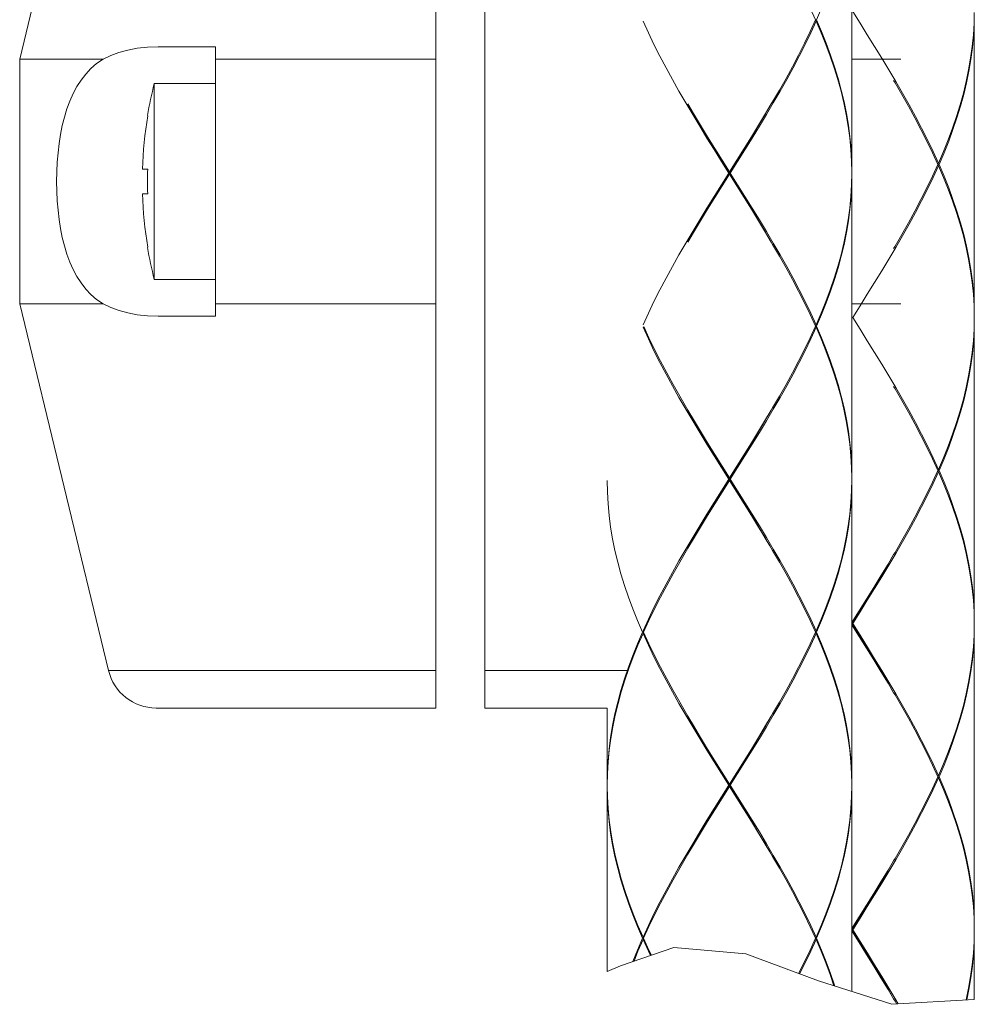
# Model space of a CAD drawing. Extents: x 133 to 973, y 4 to 1192.
# Drawn here: x 326 to 365, y 486 to 526 of the extents above; entities that cross this region are included whole.
import ezdxf

# ---------------------------------------------------------------- set-up
doc = ezdxf.new("R2010")
doc.units = 0
doc.header["$LTSCALE"] = 4
doc.header["$MEASUREMENT"] = 0
doc.layers.add('細線', color=7, linetype='CONTINUOUS', lineweight=9)

msp = doc.modelspace()

# ---------------------------------------------------------------- linework, layer by layer
at = {"layer": '細線', "linetype": 'Continuous'}
for p, q in [((342.968, 540.736), (342.968, 497.736)), ((344.968, 497.736), (344.968, 540.736)), ((325.968, 524.236), (329.598, 539.207)), ((359.968, 532.032), (359.968, 519.632)), ((358.482, 525.832), (358.262, 526.308)), ((358.526, 525.832), (358.73, 526.309)), ((360, 526.182), (360.299, 525.705)), ((364.967, 526.132), (364.957, 525.705)), ((364.959, 525.655), (364.968, 526.132)), ((364.968, 526.132), (364.968, 513.732)), ((351.651, 525.305), (351.433, 525.782)), ((358.482, 525.832), (358.262, 525.355)), ((358.286, 525.305), (358.504, 525.782)), ((358.504, 525.782), (358.471, 525.809)), ((358.482, 525.832), (358.526, 525.832)), ((358.709, 525.305), (358.504, 525.782)), ((358.526, 525.832), (358.73, 525.355)), ((360.299, 525.705), (360.597, 525.228)), ((364.957, 525.705), (364.929, 525.228)), ((364.932, 525.178), (364.959, 525.655)), ((351.881, 524.828), (351.651, 525.305)), ((358.262, 525.355), (358.031, 524.878)), ((358.056, 524.828), (358.286, 525.305)), ((358.901, 524.828), (358.709, 525.305)), ((358.73, 525.355), (358.921, 524.878)), ((360.597, 525.228), (360.893, 524.751)), ((364.929, 525.228), (364.882, 524.751)), ((364.888, 524.701), (364.932, 525.178)), ((330.773, 524.676), (331.185, 524.72)), ((331.185, 524.72), (331.626, 524.736)), ((331.626, 524.736), (333.968, 524.736)), ((333.968, 513.736), (333.968, 524.736)), ((352.122, 524.351), (351.881, 524.828)), ((358.031, 524.878), (357.789, 524.401)), ((357.815, 524.351), (358.056, 524.828)), ((359.079, 524.351), (358.901, 524.828)), ((358.921, 524.878), (359.097, 524.401)), ((360.893, 524.751), (361.186, 524.274)), ((364.882, 524.751), (364.818, 524.274)), ((364.825, 524.224), (364.888, 524.701)), ((329.375, 524.236), (329.689, 524.381)), ((329.689, 524.381), (330.025, 524.504)), ((330.025, 524.504), (330.386, 524.603)), ((330.386, 524.603), (330.773, 524.676)), ((352.374, 523.874), (352.122, 524.351)), ((357.789, 524.401), (357.536, 523.924)), ((357.563, 523.874), (357.815, 524.351)), ((359.242, 523.874), (359.079, 524.351)), ((359.097, 524.401), (359.258, 523.924)), ((325.968, 524.236), (329.375, 524.236)), ((325.968, 514.236), (325.968, 524.236)), ((328.877, 523.851), (329.113, 524.055)), ((329.113, 524.055), (329.375, 524.236)), ((333.968, 524.236), (342.968, 524.236)), ((357.536, 523.924), (357.275, 523.447)), ((359.258, 523.924), (359.405, 523.447)), ((361.968, 524.236), (359.968, 524.236)), ((361.186, 524.274), (361.474, 523.797)), ((364.818, 524.274), (364.736, 523.797)), ((364.745, 523.747), (364.825, 524.224)), ((328.474, 523.379), (328.664, 523.625)), ((328.664, 523.625), (328.877, 523.851)), ((352.634, 523.397), (352.374, 523.874)), ((357.303, 523.397), (357.563, 523.874)), ((359.39, 523.397), (359.242, 523.874)), ((361.474, 523.797), (361.757, 523.32)), ((364.736, 523.797), (364.637, 523.32)), ((364.649, 523.27), (364.745, 523.747)), ((328.152, 522.828), (328.304, 523.113)), ((328.304, 523.113), (328.474, 523.379)), ((333.968, 523.236), (331.468, 523.236)), ((331.468, 515.236), (331.468, 523.236)), ((352.903, 522.92), (352.634, 523.397)), ((357.275, 523.447), (357.005, 522.97)), ((357.034, 522.92), (357.303, 523.397)), ((359.522, 522.92), (359.39, 523.397)), ((359.405, 523.447), (359.535, 522.97)), ((361.728, 523.27), (361.673, 523.362)), ((362.005, 522.793), (361.728, 523.27)), ((361.757, 523.32), (362.033, 522.843)), ((364.637, 523.32), (364.522, 522.843)), ((364.535, 522.793), (364.649, 523.27)), ((328.017, 522.523), (328.152, 522.828)), ((353.18, 522.443), (352.903, 522.92)), ((357.005, 522.97), (356.728, 522.493)), ((356.757, 522.443), (357.034, 522.92)), ((359.637, 522.444), (359.522, 522.92)), ((359.535, 522.97), (359.648, 522.494)), ((362.275, 522.316), (362.005, 522.793)), ((362.033, 522.843), (362.303, 522.366)), ((364.522, 522.843), (364.39, 522.366)), ((364.405, 522.316), (364.535, 522.793)), ((327.899, 522.202), (328.017, 522.523)), ((353.462, 521.966), (353.18, 522.443)), ((353.263, 522.401), (353.492, 522.016)), ((353.507, 521.986), (353.319, 522.307)), ((356.43, 521.986), (356.618, 522.307)), ((356.673, 522.401), (356.444, 522.016)), ((356.474, 521.966), (356.757, 522.443)), ((356.728, 522.493), (356.673, 522.401)), ((359.736, 521.967), (359.637, 522.444)), ((359.648, 522.494), (359.745, 522.017)), ((362.536, 521.839), (362.275, 522.316)), ((362.303, 522.366), (362.563, 521.889)), ((364.39, 522.366), (364.242, 521.889)), ((364.258, 521.839), (364.405, 522.316)), ((327.797, 521.867), (327.899, 522.202)), ((331.2, 521.922), (331.192, 521.922)), ((353.751, 521.489), (353.462, 521.966)), ((353.492, 522.016), (353.781, 521.539)), ((353.792, 521.505), (353.507, 521.986)), ((356.144, 521.505), (356.43, 521.986)), ((356.444, 522.016), (356.156, 521.539)), ((356.186, 521.489), (356.474, 521.966)), ((359.818, 521.49), (359.736, 521.967)), ((359.745, 522.017), (359.825, 521.54)), ((362.563, 521.889), (362.815, 521.412)), ((364.242, 521.889), (364.079, 521.412)), ((327.638, 521.157), (327.71, 521.518)), ((327.71, 521.518), (327.797, 521.867)), ((354.043, 521.012), (353.751, 521.489)), ((353.781, 521.539), (354.074, 521.062)), ((354.083, 521.024), (353.792, 521.505)), ((355.854, 521.024), (356.144, 521.505)), ((356.156, 521.539), (355.862, 521.062)), ((355.893, 521.012), (356.186, 521.489)), ((359.882, 521.013), (359.818, 521.49)), ((359.825, 521.54), (359.888, 521.063)), ((362.789, 521.362), (362.536, 521.839)), ((364.097, 521.362), (364.258, 521.839)), ((327.579, 520.786), (327.638, 521.157)), ((363.031, 520.886), (362.789, 521.362)), ((362.815, 521.412), (363.056, 520.936)), ((364.079, 521.412), (363.901, 520.936)), ((363.921, 520.886), (364.097, 521.362)), ((327.534, 520.406), (327.579, 520.786)), ((354.339, 520.536), (354.043, 521.012)), ((354.074, 521.062), (354.37, 520.586)), ((354.376, 520.543), (354.083, 521.024)), ((355.561, 520.543), (355.854, 521.024)), ((355.862, 521.062), (355.566, 520.586)), ((355.597, 520.535), (355.893, 521.012)), ((359.929, 520.536), (359.882, 521.013)), ((359.888, 521.063), (359.932, 520.586)), ((363.262, 520.409), (363.031, 520.886)), ((363.056, 520.936), (363.286, 520.459)), ((363.901, 520.936), (363.709, 520.459)), ((363.73, 520.409), (363.921, 520.886)), ((327.502, 520.019), (327.534, 520.406)), ((354.637, 520.059), (354.339, 520.536)), ((354.37, 520.586), (354.669, 520.109)), ((354.672, 520.062), (354.376, 520.543)), ((355.265, 520.062), (355.561, 520.543)), ((355.566, 520.586), (355.268, 520.109)), ((355.299, 520.059), (355.597, 520.535)), ((359.957, 520.059), (359.929, 520.536)), ((359.932, 520.586), (359.959, 520.109)), ((363.482, 519.932), (363.262, 520.409)), ((363.286, 520.459), (363.504, 519.982)), ((363.709, 520.459), (363.504, 519.982)), ((363.526, 519.932), (363.73, 520.409)), ((327.483, 519.628), (327.502, 520.019)), ((354.937, 519.582), (354.637, 520.059)), ((354.669, 520.109), (354.968, 519.632)), ((355.265, 519.101), (354.672, 520.062)), ((355.268, 520.109), (354.968, 519.632)), ((354.968, 519.582), (355.265, 520.062)), ((355, 519.582), (355.299, 520.059)), ((359.967, 519.631), (359.957, 520.059)), ((359.959, 520.109), (359.968, 519.632)), ((363.482, 519.932), (363.262, 519.455)), ((363.286, 519.405), (363.504, 519.882)), ((363.504, 519.982), (363.471, 519.955)), ((363.504, 519.882), (363.471, 519.909)), ((363.482, 519.932), (363.526, 519.932)), ((363.709, 519.405), (363.504, 519.882)), ((363.526, 519.932), (363.73, 519.455)), ((327.476, 519.236), (327.483, 519.628)), ((331.2, 519.736), (330.984, 519.736)), ((354.937, 519.582), (354.637, 519.105)), ((354.669, 519.055), (354.968, 519.532)), ((354.672, 519.101), (354.968, 519.582)), ((354.937, 519.582), (355, 519.582)), ((354.968, 519.532), (354.968, 519.632)), ((355.268, 519.055), (354.968, 519.532)), ((355, 519.582), (355.299, 519.105)), ((359.968, 519.582), (359.957, 519.105)), ((359.959, 519.055), (359.968, 519.532)), ((359.968, 519.582), (359.967, 519.631)), ((359.968, 519.532), (359.968, 507.132)), ((327.483, 518.843), (327.476, 519.236)), ((354.637, 519.105), (354.339, 518.628)), ((354.37, 518.578), (354.669, 519.055)), ((354.376, 518.62), (354.672, 519.101)), ((355.561, 518.62), (355.265, 519.101)), ((355.566, 518.578), (355.268, 519.055)), ((355.299, 519.105), (355.597, 518.628)), ((359.957, 519.105), (359.929, 518.628)), ((359.932, 518.578), (359.959, 519.055)), ((363.262, 519.455), (363.031, 518.978)), ((363.056, 518.928), (363.286, 519.405)), ((363.901, 518.928), (363.709, 519.405)), ((363.73, 519.455), (363.921, 518.978)), ((327.502, 518.452), (327.483, 518.843)), ((330.984, 518.736), (331.2, 518.736)), ((363.031, 518.978), (362.789, 518.501)), ((362.815, 518.451), (363.056, 518.928)), ((364.079, 518.451), (363.901, 518.928)), ((363.921, 518.978), (364.097, 518.501)), ((327.534, 518.066), (327.502, 518.452)), ((354.339, 518.628), (354.043, 518.151)), ((354.074, 518.101), (354.37, 518.578)), ((354.083, 518.139), (354.376, 518.62)), ((355.854, 518.139), (355.561, 518.62)), ((355.862, 518.101), (355.566, 518.578)), ((355.597, 518.628), (355.893, 518.151)), ((359.929, 518.628), (359.882, 518.151)), ((359.888, 518.101), (359.932, 518.578)), ((362.789, 518.501), (362.536, 518.024)), ((362.563, 517.974), (362.815, 518.451)), ((364.242, 517.974), (364.079, 518.451)), ((364.097, 518.501), (364.258, 518.024)), ((327.579, 517.685), (327.534, 518.066)), ((354.043, 518.151), (353.751, 517.674)), ((353.781, 517.624), (354.074, 518.101)), ((353.792, 517.659), (354.083, 518.139)), ((356.144, 517.659), (355.854, 518.139)), ((356.156, 517.624), (355.862, 518.101)), ((355.893, 518.151), (356.186, 517.674)), ((359.882, 518.151), (359.818, 517.674)), ((359.825, 517.624), (359.888, 518.101)), ((362.536, 518.024), (362.275, 517.547)), ((362.303, 517.497), (362.563, 517.974)), ((364.39, 517.497), (364.242, 517.974)), ((364.258, 518.024), (364.404, 517.547)), ((327.638, 517.314), (327.579, 517.685)), ((353.751, 517.674), (353.462, 517.197)), ((353.492, 517.147), (353.781, 517.624)), ((353.507, 517.178), (353.792, 517.659)), ((356.43, 517.178), (356.144, 517.659)), ((356.444, 517.147), (356.156, 517.624)), ((356.186, 517.674), (356.474, 517.197)), ((359.818, 517.674), (359.736, 517.197)), ((359.746, 517.147), (359.825, 517.624)), ((362.275, 517.547), (362.005, 517.07)), ((362.034, 517.02), (362.303, 517.497)), ((364.522, 517.02), (364.39, 517.497)), ((364.404, 517.547), (364.535, 517.07)), ((327.71, 516.953), (327.638, 517.314)), ((353.462, 517.197), (353.18, 516.72)), ((353.263, 516.762), (353.492, 517.147)), ((353.319, 516.857), (353.507, 517.178)), ((356.618, 516.857), (356.43, 517.178)), ((356.673, 516.762), (356.444, 517.147)), ((356.474, 517.197), (356.757, 516.72)), ((359.736, 517.197), (359.637, 516.72)), ((359.649, 516.67), (359.746, 517.147)), ((362.005, 517.07), (361.728, 516.593)), ((364.535, 517.07), (364.649, 516.593)), ((327.797, 516.604), (327.71, 516.953)), ((353.18, 516.72), (352.903, 516.243)), ((356.728, 516.67), (356.673, 516.762)), ((357.005, 516.193), (356.728, 516.67)), ((356.757, 516.72), (357.034, 516.243)), ((359.637, 516.72), (359.522, 516.243)), ((359.535, 516.193), (359.649, 516.67)), ((361.757, 516.543), (362.034, 517.02)), ((364.637, 516.543), (364.522, 517.02)), ((327.899, 516.269), (327.797, 516.604)), ((328.017, 515.948), (327.899, 516.269)), ((331.192, 516.549), (331.2, 516.549)), ((352.903, 516.243), (352.634, 515.766)), ((357.034, 516.243), (357.303, 515.766)), ((359.522, 516.243), (359.39, 515.766)), ((361.474, 516.066), (361.757, 516.543)), ((361.728, 516.593), (361.673, 516.501)), ((364.736, 516.066), (364.637, 516.543)), ((364.649, 516.593), (364.745, 516.116)), ((328.152, 515.644), (328.017, 515.948)), ((357.275, 515.716), (357.005, 516.193)), ((359.405, 515.716), (359.535, 516.193)), ((361.186, 515.589), (361.474, 516.066)), ((364.818, 515.589), (364.736, 516.066)), ((364.745, 516.116), (364.825, 515.639)), ((328.304, 515.358), (328.152, 515.644)), ((352.634, 515.766), (352.373, 515.289)), ((357.536, 515.24), (357.275, 515.716)), ((357.303, 515.766), (357.563, 515.29)), ((359.39, 515.766), (359.242, 515.289)), ((359.258, 515.239), (359.405, 515.716)), ((360.893, 515.112), (361.186, 515.589)), ((364.882, 515.112), (364.818, 515.589)), ((364.825, 515.639), (364.888, 515.162)), ((328.474, 515.092), (328.304, 515.358)), ((328.664, 514.846), (328.474, 515.092)), ((333.968, 515.236), (331.468, 515.236)), ((352.373, 515.289), (352.122, 514.812)), ((357.789, 514.763), (357.536, 515.24)), ((357.563, 515.29), (357.815, 514.813)), ((359.242, 515.289), (359.079, 514.812)), ((359.097, 514.762), (359.258, 515.239)), ((360.597, 514.635), (360.893, 515.112)), ((364.929, 514.635), (364.882, 515.112)), ((364.888, 515.162), (364.932, 514.685)), ((328.877, 514.62), (328.664, 514.846)), ((352.122, 514.812), (351.881, 514.336)), ((358.031, 514.286), (357.789, 514.763)), ((357.815, 514.813), (358.056, 514.336)), ((359.079, 514.812), (358.901, 514.336)), ((358.921, 514.286), (359.097, 514.762)), ((360.299, 514.159), (360.597, 514.635)), ((364.957, 514.158), (364.929, 514.635)), ((364.932, 514.685), (364.959, 514.208)), ((325.968, 514.236), (329.375, 514.236)), ((329.598, 499.264), (325.968, 514.236)), ((329.113, 514.416), (328.877, 514.62)), ((329.375, 514.236), (329.113, 514.416)), ((329.689, 514.09), (329.375, 514.236)), ((333.968, 514.236), (342.968, 514.236)), ((351.881, 514.336), (351.651, 513.859)), ((358.262, 513.809), (358.031, 514.286)), ((358.056, 514.336), (358.286, 513.858)), ((358.901, 514.336), (358.709, 513.859)), ((358.73, 513.809), (358.921, 514.286)), ((361.968, 514.236), (359.968, 514.236)), ((330.026, 513.967), (329.689, 514.09)), ((330.387, 513.868), (330.026, 513.967)), ((330.773, 513.796), (330.387, 513.868)), ((351.651, 513.859), (351.433, 513.382)), ((358.286, 513.858), (358.504, 513.382)), ((358.709, 513.859), (358.504, 513.382)), ((360, 513.682), (360.299, 514.159)), ((364.967, 513.731), (364.957, 514.158)), ((364.959, 514.208), (364.968, 513.732)), ((331.186, 513.751), (330.773, 513.796)), ((331.626, 513.736), (331.186, 513.751)), ((331.626, 513.736), (333.968, 513.736)), ((358.482, 513.332), (358.262, 513.809)), ((358.526, 513.332), (358.73, 513.809)), ((359.968, 513.682), (360, 513.682)), ((360, 513.682), (360.299, 513.205)), ((364.967, 513.632), (364.957, 513.205)), ((364.959, 513.155), (364.968, 513.632)), ((364.968, 513.682), (364.967, 513.731)), ((364.968, 513.682), (364.967, 513.632)), ((364.968, 513.632), (364.968, 501.232)), ((351.651, 512.805), (351.433, 513.282)), ((351.466, 513.309), (351.674, 512.855)), ((358.482, 513.332), (358.262, 512.855)), ((358.286, 512.805), (358.504, 513.282)), ((358.504, 513.382), (358.471, 513.355)), ((358.504, 513.282), (358.471, 513.309)), ((358.482, 513.332), (358.526, 513.332)), ((358.709, 512.805), (358.504, 513.282)), ((358.526, 513.332), (358.73, 512.855)), ((360.299, 513.205), (360.597, 512.728)), ((364.957, 513.205), (364.929, 512.728)), ((364.932, 512.678), (364.959, 513.155)), ((351.881, 512.328), (351.651, 512.805)), ((351.674, 512.855), (351.906, 512.378)), ((358.262, 512.855), (358.031, 512.378)), ((358.056, 512.328), (358.286, 512.805)), ((358.901, 512.328), (358.709, 512.805)), ((358.73, 512.855), (358.921, 512.378)), ((360.597, 512.728), (360.893, 512.251)), ((364.929, 512.728), (364.882, 512.251)), ((364.888, 512.201), (364.932, 512.678)), ((352.122, 511.851), (351.881, 512.328)), ((351.906, 512.378), (352.148, 511.901)), ((358.031, 512.378), (357.789, 511.901)), ((357.815, 511.851), (358.056, 512.328)), ((359.079, 511.851), (358.901, 512.328)), ((358.921, 512.378), (359.097, 511.901)), ((360.893, 512.251), (361.186, 511.774)), ((364.882, 512.251), (364.818, 511.774)), ((352.374, 511.374), (352.122, 511.851)), ((352.148, 511.901), (352.4, 511.424)), ((357.789, 511.901), (357.536, 511.424)), ((357.563, 511.374), (357.815, 511.851)), ((359.242, 511.374), (359.079, 511.851)), ((359.097, 511.901), (359.258, 511.424)), ((364.825, 511.724), (364.888, 512.201)), ((352.4, 511.424), (352.662, 510.947)), ((357.536, 511.424), (357.275, 510.947)), ((359.258, 511.424), (359.405, 510.947)), ((361.186, 511.774), (361.474, 511.297)), ((364.818, 511.774), (364.736, 511.297)), ((364.745, 511.247), (364.825, 511.724)), ((352.634, 510.897), (352.374, 511.374)), ((357.303, 510.897), (357.563, 511.374)), ((359.39, 510.897), (359.242, 511.374)), ((361.474, 511.297), (361.757, 510.82)), ((364.736, 511.297), (364.637, 510.82)), ((364.649, 510.77), (364.745, 511.247)), ((352.903, 510.42), (352.634, 510.897)), ((352.662, 510.947), (352.932, 510.47)), ((357.275, 510.947), (357.005, 510.47)), ((357.034, 510.42), (357.303, 510.897)), ((359.522, 510.42), (359.39, 510.897)), ((359.405, 510.947), (359.535, 510.47)), ((361.728, 510.77), (361.673, 510.862)), ((362.005, 510.294), (361.728, 510.77)), ((361.757, 510.82), (362.033, 510.344)), ((364.637, 510.82), (364.522, 510.343)), ((364.535, 510.293), (364.649, 510.77)), ((353.18, 509.943), (352.903, 510.42)), ((352.932, 510.47), (353.209, 509.993)), ((357.005, 510.47), (356.728, 509.993)), ((356.757, 509.943), (357.034, 510.42)), ((359.637, 509.943), (359.522, 510.42)), ((359.535, 510.47), (359.649, 509.993)), ((362.275, 509.817), (362.005, 510.294)), ((362.033, 510.344), (362.302, 509.867)), ((364.522, 510.343), (364.39, 509.866)), ((364.405, 509.816), (364.535, 510.293)), ((353.462, 509.466), (353.18, 509.943)), ((353.209, 509.993), (353.263, 509.901)), ((353.263, 509.901), (353.492, 509.516)), ((353.507, 509.486), (353.319, 509.807)), ((356.43, 509.486), (356.618, 509.807)), ((356.673, 509.901), (356.444, 509.516)), ((356.474, 509.466), (356.757, 509.943)), ((356.728, 509.993), (356.673, 509.901)), ((359.736, 509.466), (359.637, 509.943)), ((359.649, 509.993), (359.746, 509.516)), ((362.536, 509.34), (362.275, 509.817)), ((362.302, 509.867), (362.563, 509.39)), ((364.39, 509.866), (364.242, 509.389)), ((364.258, 509.339), (364.405, 509.816)), ((353.751, 508.989), (353.462, 509.466)), ((353.492, 509.516), (353.781, 509.039)), ((353.792, 509.005), (353.507, 509.486)), ((356.144, 509.005), (356.43, 509.486)), ((356.444, 509.516), (356.156, 509.039)), ((356.186, 508.989), (356.474, 509.466)), ((359.818, 508.989), (359.736, 509.466)), ((359.746, 509.516), (359.825, 509.039)), ((353.781, 509.039), (354.074, 508.563)), ((354.083, 508.524), (353.792, 509.005)), ((355.854, 508.524), (356.144, 509.005)), ((356.156, 509.039), (355.862, 508.562)), ((359.825, 509.039), (359.888, 508.562)), ((362.789, 508.863), (362.536, 509.34)), ((362.563, 509.39), (362.814, 508.913)), ((364.242, 509.389), (364.079, 508.912)), ((364.097, 508.862), (364.258, 509.339)), ((354.043, 508.512), (353.751, 508.989)), ((355.893, 508.512), (356.186, 508.989)), ((359.882, 508.512), (359.818, 508.989)), ((363.031, 508.386), (362.789, 508.863)), ((362.814, 508.913), (363.056, 508.436)), ((364.079, 508.912), (363.901, 508.435)), ((363.921, 508.386), (364.097, 508.862)), ((354.339, 508.036), (354.043, 508.512)), ((354.074, 508.563), (354.37, 508.086)), ((354.376, 508.043), (354.083, 508.524)), ((355.561, 508.043), (355.854, 508.524)), ((355.862, 508.562), (355.566, 508.086)), ((355.597, 508.035), (355.893, 508.512)), ((359.929, 508.035), (359.882, 508.512)), ((359.888, 508.562), (359.932, 508.085)), ((363.262, 507.909), (363.031, 508.386)), ((363.056, 508.436), (363.286, 507.959)), ((363.901, 508.435), (363.709, 507.959)), ((363.73, 507.909), (363.921, 508.386)), ((354.637, 507.559), (354.339, 508.036)), ((354.37, 508.086), (354.669, 507.609)), ((354.672, 507.562), (354.376, 508.043)), ((355.265, 507.562), (355.561, 508.043)), ((355.566, 508.086), (355.268, 507.609)), ((355.299, 507.559), (355.597, 508.035)), ((359.957, 507.559), (359.929, 508.035)), ((359.932, 508.085), (359.959, 507.609)), ((363.482, 507.432), (363.262, 507.909)), ((363.286, 507.959), (363.504, 507.482)), ((363.709, 507.959), (363.504, 507.482)), ((363.526, 507.432), (363.73, 507.909)), ((354.937, 507.082), (354.637, 507.559)), ((354.669, 507.609), (354.968, 507.132)), ((355.265, 506.601), (354.672, 507.562)), ((355.268, 507.609), (354.968, 507.132)), ((354.968, 507.082), (355.265, 507.562)), ((355, 507.082), (355.299, 507.559)), ((359.967, 507.131), (359.957, 507.559)), ((359.959, 507.609), (359.968, 507.132)), ((363.482, 507.432), (363.262, 506.955)), ((363.504, 507.482), (363.471, 507.455)), ((363.504, 507.382), (363.471, 507.409)), ((363.482, 507.432), (363.526, 507.432)), ((363.526, 507.432), (363.73, 506.955)), ((349.977, 506.555), (349.968, 507.032)), ((354.937, 507.082), (354.637, 506.605)), ((354.669, 506.555), (354.968, 507.032)), ((354.672, 506.601), (354.968, 507.082)), ((354.937, 507.082), (355, 507.082)), ((354.968, 507.032), (354.968, 507.132)), ((355.268, 506.555), (354.968, 507.032)), ((355, 507.082), (355.299, 506.605)), ((359.968, 507.082), (359.957, 506.605)), ((359.959, 506.555), (359.968, 507.032)), ((359.968, 507.082), (359.967, 507.131)), ((359.968, 507.032), (359.968, 494.632)), ((363.286, 506.905), (363.504, 507.382)), ((363.709, 506.905), (363.504, 507.382)), ((354.637, 506.605), (354.339, 506.128)), ((354.376, 506.12), (354.672, 506.601)), ((355.561, 506.12), (355.265, 506.601)), ((355.299, 506.605), (355.597, 506.128)), ((359.957, 506.605), (359.929, 506.128)), ((363.262, 506.955), (363.031, 506.478)), ((363.056, 506.428), (363.286, 506.905)), ((363.901, 506.428), (363.709, 506.905)), ((363.73, 506.955), (363.921, 506.478)), ((350.004, 506.078), (349.977, 506.555)), ((354.37, 506.078), (354.669, 506.555)), ((355.566, 506.078), (355.268, 506.555)), ((359.932, 506.078), (359.959, 506.555)), ((363.031, 506.478), (362.789, 506.001)), ((362.815, 505.951), (363.056, 506.428)), ((364.079, 505.951), (363.901, 506.428)), ((363.921, 506.478), (364.097, 506.001)), ((350.049, 505.601), (350.004, 506.078)), ((354.339, 506.128), (354.043, 505.651)), ((354.074, 505.601), (354.37, 506.078)), ((354.083, 505.639), (354.376, 506.12)), ((355.854, 505.639), (355.561, 506.12)), ((355.863, 505.601), (355.566, 506.078)), ((355.597, 506.128), (355.893, 505.651)), ((359.929, 506.128), (359.882, 505.651)), ((359.888, 505.601), (359.932, 506.078)), ((362.789, 506.001), (362.536, 505.524)), ((362.563, 505.474), (362.815, 505.951)), ((364.242, 505.474), (364.079, 505.951)), ((364.097, 506.001), (364.258, 505.524)), ((350.111, 505.124), (350.049, 505.601)), ((354.043, 505.651), (353.751, 505.174)), ((353.781, 505.124), (354.074, 505.601)), ((353.792, 505.159), (354.083, 505.639)), ((356.144, 505.159), (355.854, 505.639)), ((356.156, 505.124), (355.863, 505.601)), ((355.893, 505.651), (356.186, 505.174)), ((359.882, 505.651), (359.818, 505.174)), ((359.825, 505.124), (359.888, 505.601)), ((362.536, 505.524), (362.275, 505.047)), ((362.303, 504.997), (362.563, 505.474)), ((364.39, 504.997), (364.242, 505.474)), ((364.258, 505.524), (364.404, 505.047)), ((350.191, 504.647), (350.111, 505.124)), ((353.751, 505.174), (353.462, 504.697)), ((353.492, 504.647), (353.781, 505.124)), ((353.507, 504.678), (353.792, 505.159)), ((356.43, 504.678), (356.144, 505.159)), ((356.445, 504.647), (356.156, 505.124)), ((356.186, 505.174), (356.474, 504.697)), ((359.818, 505.174), (359.736, 504.697)), ((359.746, 504.647), (359.825, 505.124)), ((362.275, 505.047), (362.005, 504.57)), ((362.034, 504.52), (362.303, 504.997)), ((364.522, 504.52), (364.39, 504.997)), ((364.404, 505.047), (364.535, 504.57)), ((350.288, 504.17), (350.191, 504.647)), ((353.462, 504.697), (353.18, 504.22)), ((353.263, 504.262), (353.492, 504.647)), ((353.319, 504.357), (353.507, 504.678)), ((356.618, 504.357), (356.43, 504.678)), ((356.673, 504.262), (356.445, 504.647)), ((356.474, 504.697), (356.757, 504.22)), ((359.736, 504.697), (359.637, 504.22)), ((359.649, 504.17), (359.746, 504.647)), ((353.18, 504.22), (352.903, 503.743)), ((353.209, 504.17), (353.263, 504.262)), ((356.728, 504.17), (356.673, 504.262)), ((356.757, 504.22), (357.034, 503.743)), ((359.637, 504.22), (359.522, 503.743)), ((362.005, 504.57), (361.728, 504.093)), ((361.757, 504.043), (362.034, 504.52)), ((364.637, 504.043), (364.522, 504.52)), ((364.535, 504.57), (364.648, 504.093)), ((350.402, 503.693), (350.288, 504.17)), ((352.932, 503.693), (353.209, 504.17)), ((357.005, 503.693), (356.728, 504.17)), ((359.535, 503.693), (359.649, 504.17)), ((361.43, 503.586), (361.618, 503.907)), ((361.673, 504.001), (361.444, 503.616)), ((361.474, 503.566), (361.757, 504.043)), ((361.728, 504.093), (361.673, 504.001)), ((364.736, 503.567), (364.637, 504.043)), ((364.648, 504.093), (364.745, 503.617)), ((350.532, 503.217), (350.402, 503.693)), ((352.903, 503.743), (352.634, 503.266)), ((352.662, 503.216), (352.932, 503.693)), ((357.275, 503.216), (357.005, 503.693)), ((357.034, 503.743), (357.303, 503.266)), ((359.522, 503.743), (359.39, 503.266)), ((359.405, 503.216), (359.535, 503.693)), ((361.144, 503.105), (361.43, 503.586)), ((361.444, 503.616), (361.156, 503.139)), ((361.186, 503.089), (361.474, 503.566)), ((364.818, 503.09), (364.736, 503.567)), ((364.745, 503.617), (364.825, 503.14)), ((350.678, 502.74), (350.532, 503.217)), ((352.634, 503.266), (352.373, 502.789)), ((352.4, 502.739), (352.662, 503.216)), ((357.536, 502.739), (357.275, 503.216)), ((357.303, 503.266), (357.563, 502.789)), ((359.39, 503.266), (359.242, 502.789)), ((359.258, 502.739), (359.405, 503.216)), ((360.854, 502.624), (361.144, 503.105)), ((361.156, 503.139), (360.862, 502.662)), ((360.893, 502.612), (361.186, 503.089)), ((364.882, 502.612), (364.818, 503.09)), ((364.825, 503.14), (364.888, 502.662)), ((350.84, 502.263), (350.678, 502.74)), ((352.373, 502.789), (352.122, 502.312)), ((352.148, 502.262), (352.4, 502.739)), ((357.789, 502.262), (357.536, 502.739)), ((357.563, 502.789), (357.815, 502.312)), ((359.242, 502.789), (359.079, 502.312)), ((359.097, 502.262), (359.258, 502.739)), ((360.561, 502.143), (360.854, 502.624)), ((360.862, 502.662), (360.566, 502.186)), ((360.597, 502.135), (360.893, 502.612)), ((364.929, 502.135), (364.882, 502.612)), ((364.888, 502.662), (364.932, 502.185)), ((351.016, 501.785), (350.84, 502.263)), ((352.122, 502.312), (351.881, 501.835)), ((351.906, 501.786), (352.148, 502.262)), ((358.031, 501.785), (357.789, 502.262)), ((357.815, 502.312), (358.056, 501.835)), ((359.079, 502.312), (358.901, 501.835)), ((358.921, 501.786), (359.097, 502.262)), ((360.566, 502.186), (360.268, 501.709)), ((364.932, 502.185), (364.959, 501.709)), ((351.207, 501.309), (351.016, 501.785)), ((351.881, 501.835), (351.651, 501.359)), ((351.674, 501.309), (351.906, 501.786)), ((358.262, 501.308), (358.031, 501.785)), ((358.056, 501.835), (358.286, 501.358)), ((358.901, 501.835), (358.709, 501.359)), ((358.73, 501.309), (358.921, 501.786)), ((360.265, 501.662), (360.561, 502.143)), ((360.299, 501.659), (360.597, 502.135)), ((364.957, 501.659), (364.929, 502.135)), ((360.268, 501.709), (359.968, 501.232)), ((359.968, 501.182), (360.265, 501.662)), ((360, 501.182), (360.299, 501.659)), ((364.967, 501.231), (364.957, 501.659)), ((364.959, 501.709), (364.968, 501.232)), ((351.411, 500.832), (351.207, 501.309)), ((351.651, 501.359), (351.433, 500.882)), ((351.455, 500.832), (351.674, 501.309)), ((358.482, 500.832), (358.262, 501.308)), ((358.286, 501.358), (358.504, 500.882)), ((358.709, 501.359), (358.504, 500.882)), ((358.526, 500.832), (358.73, 501.309)), ((359.968, 501.182), (360, 501.182)), ((360.265, 500.701), (359.968, 501.182)), ((360.268, 500.655), (359.968, 501.132)), ((360, 501.182), (360.299, 500.705)), ((364.967, 501.132), (364.957, 500.705)), ((364.959, 500.655), (364.968, 501.132)), ((364.968, 501.182), (364.967, 501.231)), ((364.968, 501.182), (364.967, 501.132)), ((364.968, 501.132), (364.968, 488.732)), ((351.411, 500.832), (351.207, 500.355)), ((351.227, 500.305), (351.433, 500.782)), ((351.455, 500.832), (351.411, 500.832)), ((351.433, 500.882), (351.466, 500.855)), ((351.433, 500.782), (351.466, 500.809)), ((351.651, 500.305), (351.433, 500.782)), ((351.455, 500.832), (351.674, 500.355)), ((358.482, 500.832), (358.262, 500.355)), ((358.286, 500.305), (358.504, 500.782)), ((358.504, 500.882), (358.471, 500.855)), ((358.504, 500.782), (358.471, 500.809)), ((358.482, 500.832), (358.526, 500.832)), ((358.709, 500.305), (358.504, 500.782)), ((358.526, 500.832), (358.73, 500.355)), ((360.561, 500.22), (360.265, 500.701)), ((360.566, 500.178), (360.268, 500.655)), ((360.299, 500.705), (360.598, 500.227)), ((364.957, 500.705), (364.929, 500.228)), ((364.932, 500.178), (364.959, 500.655)), ((351.207, 500.355), (351.016, 499.878)), ((351.035, 499.828), (351.227, 500.305)), ((351.881, 499.828), (351.651, 500.305)), ((351.674, 500.355), (351.906, 499.878)), ((358.262, 500.355), (358.031, 499.878)), ((358.056, 499.828), (358.286, 500.305)), ((358.901, 499.828), (358.709, 500.305)), ((358.73, 500.355), (358.921, 499.877)), ((360.854, 499.739), (360.561, 500.22)), ((360.863, 499.701), (360.566, 500.178)), ((360.598, 500.227), (360.894, 499.75)), ((364.929, 500.228), (364.882, 499.751)), ((364.888, 499.701), (364.932, 500.178)), ((351.016, 499.878), (350.84, 499.401)), ((350.858, 499.351), (351.035, 499.828)), ((352.122, 499.351), (351.881, 499.828)), ((351.906, 499.878), (352.148, 499.401)), ((358.031, 499.878), (357.789, 499.401)), ((357.815, 499.351), (358.056, 499.828)), ((359.079, 499.351), (358.901, 499.828)), ((358.921, 499.877), (359.097, 499.401)), ((350.84, 499.401), (350.678, 498.924)), ((352.148, 499.401), (352.4, 498.924)), ((357.789, 499.401), (357.536, 498.924)), ((359.097, 499.401), (359.258, 498.924)), ((361.144, 499.259), (360.854, 499.739)), ((361.156, 499.224), (360.863, 499.701)), ((360.894, 499.75), (361.186, 499.274)), ((364.882, 499.751), (364.818, 499.274)), ((364.825, 499.224), (364.888, 499.701)), ((342.968, 499.264), (329.598, 499.264)), ((350.828, 499.264), (344.968, 499.264)), ((350.694, 498.874), (350.858, 499.351)), ((352.373, 498.874), (352.122, 499.351)), ((357.563, 498.874), (357.815, 499.351)), ((359.242, 498.874), (359.079, 499.351)), ((361.43, 498.778), (361.144, 499.259)), ((361.444, 498.747), (361.156, 499.224)), ((361.186, 499.274), (361.474, 498.797)), ((364.818, 499.274), (364.736, 498.797)), ((364.745, 498.747), (364.825, 499.224)), ((350.678, 498.924), (350.532, 498.447)), ((350.547, 498.397), (350.694, 498.874)), ((352.634, 498.397), (352.373, 498.874)), ((352.4, 498.924), (352.662, 498.447)), ((357.536, 498.924), (357.275, 498.447)), ((357.303, 498.397), (357.563, 498.874)), ((359.39, 498.397), (359.242, 498.874)), ((359.258, 498.924), (359.405, 498.447)), ((361.618, 498.457), (361.43, 498.778)), ((361.673, 498.362), (361.444, 498.747)), ((361.474, 498.797), (361.757, 498.32)), ((364.736, 498.797), (364.637, 498.32)), ((364.649, 498.27), (364.745, 498.747)), ((350.532, 498.447), (350.402, 497.97)), ((350.415, 497.92), (350.547, 498.397)), ((352.903, 497.92), (352.634, 498.397)), ((352.662, 498.447), (352.932, 497.97)), ((357.275, 498.447), (357.005, 497.97)), ((357.034, 497.92), (357.303, 498.397)), ((359.522, 497.92), (359.39, 498.397)), ((359.405, 498.447), (359.535, 497.97)), ((361.728, 498.27), (361.673, 498.362)), ((362.005, 497.793), (361.728, 498.27)), ((361.757, 498.32), (362.034, 497.843)), ((364.637, 498.32), (364.522, 497.843)), ((364.535, 497.793), (364.649, 498.27)), ((350.402, 497.97), (350.288, 497.493)), ((350.299, 497.443), (350.415, 497.92)), ((353.18, 497.443), (352.903, 497.92)), ((352.932, 497.97), (353.209, 497.493)), ((357.005, 497.97), (356.728, 497.493)), ((356.757, 497.443), (357.034, 497.92)), ((359.637, 497.443), (359.522, 497.92)), ((359.535, 497.97), (359.649, 497.493)), ((362.275, 497.316), (362.005, 497.793)), ((362.034, 497.843), (362.303, 497.366)), ((364.522, 497.843), (364.39, 497.366)), ((364.405, 497.316), (364.535, 497.793)), ((342.968, 497.736), (331.541, 497.736)), ((349.968, 497.736), (344.968, 497.736)), ((349.968, 497.736), (349.968, 494.632)), ((350.288, 497.493), (350.191, 497.016)), ((350.2, 496.966), (350.299, 497.443)), ((353.463, 496.966), (353.18, 497.443)), ((353.209, 497.493), (353.263, 497.401)), ((353.263, 497.401), (353.493, 497.016)), ((356.673, 497.401), (356.444, 497.016)), ((356.474, 496.966), (356.757, 497.443)), ((356.728, 497.493), (356.673, 497.401)), ((359.736, 496.966), (359.637, 497.443)), ((359.649, 497.493), (359.745, 497.016)), ((362.303, 497.366), (362.563, 496.889)), ((364.39, 497.366), (364.242, 496.889)), ((350.191, 497.016), (350.111, 496.539)), ((350.119, 496.489), (350.2, 496.966)), ((353.507, 496.986), (353.319, 497.307)), ((353.751, 496.489), (353.463, 496.966)), ((353.493, 497.016), (353.781, 496.539)), ((353.792, 496.505), (353.507, 496.986)), ((356.144, 496.505), (356.43, 496.986)), ((356.444, 497.016), (356.156, 496.539)), ((356.186, 496.489), (356.474, 496.966)), ((356.43, 496.986), (356.618, 497.307)), ((359.818, 496.489), (359.736, 496.966)), ((359.745, 497.016), (359.825, 496.539)), ((362.536, 496.839), (362.275, 497.316)), ((364.258, 496.839), (364.405, 497.316)), ((350.111, 496.539), (350.049, 496.062)), ((353.781, 496.539), (354.074, 496.062)), ((356.156, 496.539), (355.862, 496.062)), ((359.825, 496.539), (359.888, 496.063)), ((362.789, 496.363), (362.536, 496.839)), ((362.563, 496.889), (362.815, 496.413)), ((364.242, 496.889), (364.079, 496.412)), ((364.097, 496.362), (364.258, 496.839)), ((350.055, 496.012), (350.119, 496.489)), ((354.043, 496.012), (353.751, 496.489)), ((354.083, 496.024), (353.792, 496.505)), ((355.854, 496.024), (356.144, 496.505)), ((355.893, 496.012), (356.186, 496.489)), ((359.882, 496.013), (359.818, 496.489)), ((363.031, 495.886), (362.789, 496.363)), ((362.815, 496.413), (363.056, 495.936)), ((364.079, 496.412), (363.901, 495.935)), ((363.921, 495.886), (364.097, 496.362)), ((350.049, 496.062), (350.004, 495.586)), ((350.008, 495.535), (350.055, 496.012)), ((354.339, 495.536), (354.043, 496.012)), ((354.074, 496.062), (354.37, 495.586)), ((354.376, 495.543), (354.083, 496.024)), ((355.561, 495.543), (355.854, 496.024)), ((355.862, 496.062), (355.566, 495.586)), ((355.597, 495.535), (355.893, 496.012)), ((359.929, 495.536), (359.882, 496.013)), ((359.888, 496.063), (359.932, 495.586)), ((363.262, 495.409), (363.031, 495.886)), ((363.056, 495.936), (363.286, 495.459)), ((363.901, 495.935), (363.709, 495.459)), ((363.73, 495.409), (363.921, 495.886)), ((350.004, 495.586), (349.977, 495.109)), ((349.979, 495.059), (350.008, 495.535)), ((354.637, 495.059), (354.339, 495.536)), ((354.37, 495.586), (354.669, 495.109)), ((354.672, 495.062), (354.376, 495.543)), ((355.265, 495.062), (355.561, 495.543)), ((355.566, 495.586), (355.268, 495.109)), ((355.299, 495.059), (355.597, 495.535)), ((359.957, 495.059), (359.929, 495.536)), ((359.932, 495.586), (359.959, 495.109)), ((363.482, 494.932), (363.262, 495.409)), ((363.286, 495.459), (363.504, 494.982)), ((363.709, 495.459), (363.504, 494.982)), ((363.526, 494.932), (363.73, 495.409)), ((349.977, 495.109), (349.968, 494.632)), ((349.968, 494.582), (349.979, 495.059)), ((354.937, 494.582), (354.637, 495.059)), ((354.669, 495.109), (354.968, 494.632)), ((355.265, 494.101), (354.672, 495.062)), ((355.268, 495.109), (354.968, 494.632)), ((354.968, 494.582), (355.265, 495.062)), ((355, 494.582), (355.299, 495.059)), ((359.967, 494.631), (359.957, 495.059)), ((359.959, 495.109), (359.968, 494.632)), ((363.262, 494.455), (363.482, 494.932)), ((363.504, 494.982), (363.471, 494.955)), ((363.482, 494.932), (363.526, 494.932)), ((363.526, 494.932), (363.73, 494.455)), ((349.968, 494.582), (349.97, 494.532)), ((349.977, 494.055), (349.968, 494.532)), ((349.968, 494.532), (349.968, 486.975)), ((349.97, 494.532), (349.979, 494.105)), ((354.937, 494.582), (354.637, 494.105)), ((354.669, 494.055), (354.968, 494.532)), ((354.672, 494.101), (354.968, 494.582)), ((354.937, 494.582), (355, 494.582)), ((354.968, 494.532), (354.968, 494.632)), ((355.268, 494.055), (354.968, 494.532)), ((355, 494.582), (355.299, 494.105)), ((359.957, 494.105), (359.968, 494.582)), ((359.968, 494.532), (359.959, 494.055)), ((359.968, 494.582), (359.967, 494.631)), ((359.968, 494.532), (359.968, 486.16)), ((363.504, 494.882), (363.286, 494.405)), ((363.504, 494.882), (363.471, 494.909)), ((363.709, 494.405), (363.504, 494.882)), ((363.031, 493.978), (363.262, 494.455)), ((363.286, 494.405), (363.056, 493.928)), ((363.901, 493.928), (363.709, 494.405)), ((363.73, 494.455), (363.921, 493.978)), ((350.004, 493.578), (349.977, 494.055)), ((349.979, 494.105), (350.008, 493.628)), ((354.637, 494.105), (354.339, 493.628)), ((354.37, 493.578), (354.669, 494.055)), ((354.376, 493.62), (354.672, 494.101)), ((355.561, 493.62), (355.265, 494.101)), ((355.566, 493.578), (355.268, 494.055)), ((355.299, 494.105), (355.597, 493.628)), ((359.929, 493.628), (359.957, 494.105)), ((359.959, 494.055), (359.932, 493.578)), ((362.789, 493.501), (363.031, 493.978)), ((363.056, 493.928), (362.815, 493.451)), ((364.079, 493.451), (363.901, 493.928)), ((363.921, 493.978), (364.097, 493.501)), ((350.049, 493.101), (350.004, 493.578)), ((350.008, 493.628), (350.055, 493.151)), ((354.339, 493.628), (354.043, 493.151)), ((354.074, 493.101), (354.37, 493.578)), ((354.083, 493.139), (354.376, 493.62)), ((355.854, 493.139), (355.561, 493.62)), ((355.863, 493.101), (355.566, 493.578)), ((355.597, 493.628), (355.893, 493.151)), ((359.882, 493.151), (359.929, 493.628)), ((359.932, 493.578), (359.888, 493.101)), ((362.536, 493.024), (362.789, 493.501)), ((362.815, 493.451), (362.563, 492.974)), ((364.242, 492.974), (364.079, 493.451)), ((364.097, 493.501), (364.259, 493.024)), ((350.111, 492.624), (350.049, 493.101)), ((350.055, 493.151), (350.119, 492.674)), ((354.043, 493.151), (353.751, 492.674)), ((353.781, 492.624), (354.074, 493.101)), ((353.792, 492.659), (354.083, 493.139)), ((356.144, 492.659), (355.854, 493.139)), ((356.156, 492.624), (355.863, 493.101)), ((355.893, 493.151), (356.186, 492.674)), ((359.818, 492.674), (359.882, 493.151)), ((359.888, 493.101), (359.825, 492.624)), ((362.275, 492.547), (362.536, 493.024)), ((362.563, 492.974), (362.302, 492.497)), ((364.39, 492.497), (364.242, 492.974)), ((364.259, 493.024), (364.405, 492.547)), ((350.191, 492.147), (350.111, 492.624)), ((350.119, 492.674), (350.201, 492.197)), ((353.751, 492.674), (353.462, 492.197)), ((353.492, 492.147), (353.781, 492.624)), ((353.507, 492.178), (353.792, 492.659)), ((356.43, 492.178), (356.144, 492.659)), ((356.445, 492.147), (356.156, 492.624)), ((356.186, 492.674), (356.475, 492.197)), ((359.736, 492.197), (359.818, 492.674)), ((359.825, 492.624), (359.746, 492.147)), ((362.005, 492.07), (362.275, 492.547)), ((364.405, 492.547), (364.535, 492.07)), ((350.288, 491.67), (350.191, 492.147)), ((350.201, 492.197), (350.299, 491.72)), ((353.462, 492.197), (353.18, 491.72)), ((353.263, 491.762), (353.492, 492.147)), ((353.319, 491.857), (353.507, 492.178)), ((356.618, 491.857), (356.43, 492.178)), ((356.673, 491.762), (356.445, 492.147)), ((356.475, 492.197), (356.757, 491.72)), ((359.637, 491.72), (359.736, 492.197)), ((359.746, 492.147), (359.649, 491.67)), ((362.302, 492.497), (362.033, 492.02)), ((364.522, 492.02), (364.39, 492.497)), ((350.299, 491.72), (350.415, 491.243)), ((353.18, 491.72), (352.903, 491.243)), ((353.209, 491.67), (353.263, 491.762)), ((356.728, 491.67), (356.673, 491.762)), ((356.757, 491.72), (357.034, 491.243)), ((359.522, 491.243), (359.637, 491.72)), ((361.728, 491.593), (362.005, 492.07)), ((362.033, 492.02), (361.757, 491.543)), ((364.637, 491.543), (364.522, 492.02)), ((364.535, 492.07), (364.649, 491.593)), ((350.402, 491.193), (350.288, 491.67)), ((352.932, 491.193), (353.209, 491.67)), ((357.005, 491.193), (356.728, 491.67)), ((359.649, 491.67), (359.535, 491.193)), ((361.43, 491.086), (361.618, 491.407)), ((361.444, 491.116), (361.673, 491.501)), ((361.757, 491.543), (361.474, 491.066)), ((361.673, 491.501), (361.728, 491.593)), ((364.736, 491.066), (364.637, 491.543)), ((364.649, 491.593), (364.746, 491.116)), ((350.532, 490.716), (350.402, 491.193)), ((350.415, 491.243), (350.547, 490.766)), ((352.903, 491.243), (352.634, 490.766)), ((352.662, 490.716), (352.932, 491.193)), ((357.275, 490.716), (357.005, 491.193)), ((357.034, 491.243), (357.303, 490.766)), ((359.39, 490.766), (359.522, 491.243)), ((359.535, 491.193), (359.405, 490.716)), ((361.144, 490.605), (361.43, 491.086)), ((361.155, 490.639), (361.444, 491.116)), ((361.474, 491.066), (361.186, 490.589)), ((364.818, 490.589), (364.736, 491.066)), ((364.746, 491.116), (364.825, 490.639)), ((350.678, 490.239), (350.532, 490.716)), ((350.547, 490.766), (350.695, 490.289)), ((352.634, 490.766), (352.373, 490.289)), ((352.4, 490.239), (352.662, 490.716)), ((357.536, 490.239), (357.275, 490.716)), ((357.303, 490.766), (357.563, 490.289)), ((359.242, 490.289), (359.39, 490.766)), ((359.405, 490.716), (359.258, 490.239)), ((360.854, 490.124), (361.144, 490.605)), ((360.862, 490.162), (361.155, 490.639)), ((361.186, 490.589), (360.893, 490.112)), ((364.882, 490.112), (364.818, 490.589)), ((364.825, 490.639), (364.888, 490.162)), ((350.84, 489.762), (350.678, 490.239)), ((350.695, 490.289), (350.858, 489.812)), ((352.373, 490.289), (352.122, 489.812)), ((352.148, 489.762), (352.4, 490.239)), ((357.789, 489.762), (357.536, 490.239)), ((357.563, 490.289), (357.815, 489.812)), ((359.079, 489.812), (359.242, 490.289)), ((359.258, 490.239), (359.097, 489.762)), ((360.561, 489.643), (360.854, 490.124)), ((360.566, 489.685), (360.862, 490.162)), ((360.893, 490.112), (360.597, 489.635)), ((364.929, 489.635), (364.882, 490.112)), ((364.888, 490.162), (364.932, 489.685)), ((351.016, 489.285), (350.84, 489.762)), ((350.858, 489.812), (351.035, 489.335)), ((352.122, 489.812), (351.881, 489.335)), ((351.906, 489.286), (352.148, 489.762)), ((358.031, 489.285), (357.789, 489.762)), ((357.815, 489.812), (358.056, 489.335)), ((358.901, 489.335), (359.079, 489.812)), ((359.097, 489.762), (358.921, 489.285)), ((351.035, 489.335), (351.227, 488.858)), ((351.881, 489.335), (351.651, 488.859)), ((358.056, 489.335), (358.286, 488.858)), ((358.709, 488.859), (358.901, 489.335)), ((360.265, 489.162), (360.561, 489.643)), ((360.268, 489.208), (360.566, 489.685)), ((360.597, 489.635), (360.299, 489.158)), ((364.957, 489.159), (364.929, 489.635)), ((364.932, 489.685), (364.959, 489.209)), ((351.207, 488.809), (351.016, 489.285)), ((351.674, 488.809), (351.906, 489.286)), ((358.262, 488.808), (358.031, 489.285)), ((358.921, 489.285), (358.73, 488.809)), ((359.968, 488.732), (360.268, 489.208)), ((359.968, 488.682), (360.265, 489.162)), ((360.299, 489.158), (360, 488.682)), ((364.967, 488.731), (364.957, 489.159)), ((364.959, 489.209), (364.968, 488.732)), ((351.411, 488.332), (351.207, 488.809)), ((351.227, 488.858), (351.433, 488.382)), ((351.651, 488.859), (351.433, 488.382)), ((351.455, 488.332), (351.674, 488.809)), ((358.482, 488.332), (358.262, 488.808)), ((358.286, 488.858), (358.504, 488.382)), ((358.504, 488.382), (358.709, 488.859)), ((358.73, 488.809), (358.526, 488.332)), ((359.968, 488.682), (360, 488.682)), ((360.265, 488.201), (359.968, 488.682)), ((360.268, 488.155), (359.968, 488.632)), ((360, 488.682), (360.299, 488.205)), ((364.957, 488.205), (364.967, 488.632)), ((364.968, 488.632), (364.959, 488.155)), ((364.968, 488.682), (364.967, 488.731)), ((364.967, 488.632), (364.968, 488.682)), ((364.968, 488.632), (364.968, 485.833)), ((351.411, 488.332), (351.207, 487.855)), ((351.227, 487.805), (351.433, 488.282)), ((351.455, 488.332), (351.411, 488.332)), ((351.433, 488.382), (351.466, 488.355)), ((351.433, 488.282), (351.466, 488.309)), ((351.651, 487.805), (351.433, 488.282)), ((351.455, 488.332), (351.674, 487.855)), ((358.262, 487.855), (358.482, 488.332)), ((358.504, 488.282), (358.286, 487.805)), ((358.504, 488.382), (358.471, 488.355)), ((358.504, 488.282), (358.471, 488.309)), ((358.482, 488.332), (358.526, 488.332)), ((358.709, 487.805), (358.504, 488.282)), ((358.526, 488.332), (358.73, 487.855)), ((360.561, 487.72), (360.265, 488.201)), ((360.566, 487.678), (360.268, 488.155)), ((360.299, 488.205), (360.598, 487.727)), ((364.929, 487.728), (364.957, 488.205)), ((364.959, 488.155), (364.932, 487.678)), ((350.508, 487.215), (352.692, 487.959)), ((351.207, 487.855), (351.021, 487.39)), ((351.067, 487.406), (351.227, 487.805)), ((351.734, 487.633), (351.651, 487.805)), ((351.674, 487.855), (351.775, 487.647)), ((352.692, 487.959), (355.63, 487.699)), ((355.63, 487.699), (358.601, 486.599)), ((358.031, 487.378), (358.262, 487.855)), ((358.286, 487.805), (358.056, 487.328)), ((358.901, 487.328), (358.709, 487.805)), ((358.73, 487.855), (358.921, 487.377)), ((360.854, 487.239), (360.561, 487.72)), ((360.598, 487.727), (360.894, 487.251)), ((364.882, 487.251), (364.929, 487.728)), ((357.789, 486.901), (358.031, 487.378)), ((358.056, 487.328), (357.831, 486.884)), ((359.079, 486.851), (358.901, 487.328)), ((358.921, 487.377), (359.097, 486.901)), ((360.863, 487.201), (360.566, 487.678)), ((364.932, 487.678), (364.888, 487.201)), ((349.968, 486.975), (350.508, 487.215)), ((357.788, 486.9), (357.789, 486.901)), ((359.097, 486.901), (359.258, 486.424)), ((361.144, 486.759), (360.854, 487.239)), ((361.156, 486.724), (360.863, 487.201)), ((360.894, 487.251), (361.186, 486.774)), ((364.818, 486.774), (364.882, 487.251)), ((364.888, 487.201), (364.825, 486.724)), ((358.601, 486.599), (361.593, 485.638)), ((359.235, 486.396), (359.079, 486.851)), ((361.43, 486.278), (361.144, 486.759)), ((361.444, 486.247), (361.156, 486.724)), ((361.186, 486.774), (361.474, 486.297)), ((364.736, 486.297), (364.818, 486.774)), ((364.825, 486.724), (364.745, 486.247)), ((359.258, 486.424), (359.271, 486.384)), ((361.618, 485.957), (361.43, 486.278)), ((361.673, 485.862), (361.444, 486.247)), ((361.474, 486.297), (361.757, 485.82)), ((364.637, 485.82), (364.736, 486.297)), ((364.745, 486.247), (364.658, 485.815)), ((361.593, 485.638), (364.968, 485.833)), ((361.728, 485.77), (361.673, 485.862)), ((361.798, 485.65), (361.728, 485.77)), ((361.757, 485.82), (361.854, 485.653)), ((364.636, 485.814), (364.637, 485.82))]:
    msp.add_line(p, q, dxfattribs=at)
for centre, radius, start, end in [((347.218, 519.236), 16.25, 165.75, 170.4776), ((347.218, 519.236), 16.242, 170.4797, 178.2359), ((347.218, 519.236), 16.026, 178.2122, 181.7878), ((347.218, 519.236), 16.242, 181.7641, 189.5203), ((347.218, 519.236), 16.25, 189.5224, 194.25), ((331.541, 499.736), 2, 193.627, 270)]:
    msp.add_arc(centre, radius, start, end, dxfattribs=at)

doc.saveas('drawing.dxf')
